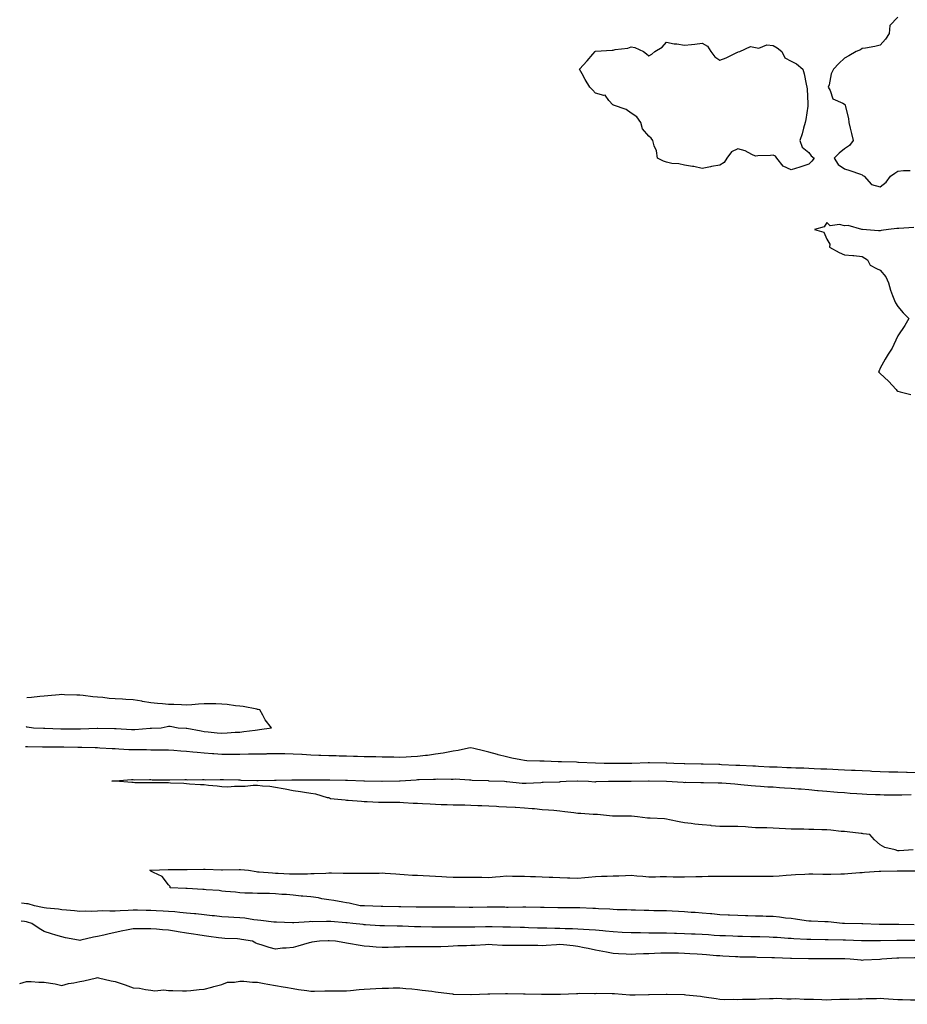
# Model space of a CAD drawing. Extents: x 923159 to 929392, y 7352500 to 7364161.
# Drawn here: x 923159 to 923359, y 7353186 to 7353407 of the extents above; entities that cross this region are included whole.
import ezdxf

# ---------------------------------------------------------------- set-up
doc = ezdxf.new("R2010")
doc.units = 0
doc.header["$MEASUREMENT"] = 0
doc.layers.add('LANDFILL_CONTOURS', color=7, linetype='CONTINUOUS')

# ---------------------------------------------------------------- blocks, each defined once
blk = doc.blocks.new('28')
at = {"layer": 'LANDFILL_CONTOURS', "color": 7, "linetype": 'CONTINUOUS'}
for points in [[(923212.91, 7353247.62), (923213.32, 7353247.68), (923216.06, 7353248.09), (923214.65, 7353249.83), (923214.1, 7353250.9), (923213.41, 7353252.09), (923213.01, 7353252.19), (923212.91, 7353252.21), (923212.77, 7353252.23), (923209.65, 7353252.83), (923208.91, 7353252.92), (923207.97, 7353253.03), (923206.11, 7353253.29), (923204.91, 7353253.42), (923203.55, 7353253.45), (923202.28, 7353253.46), (923200.91, 7353253.49), (923199.59, 7353253.42), (923198.09, 7353253.27), (923196.91, 7353253.19), (923195.77, 7353253.23), (923194.11, 7353253.29), (923192.91, 7353253.32), (923191.56, 7353253.44), (923190.37, 7353253.55), (923188.91, 7353253.67), (923187, 7353254), (923186.85, 7353254.03), (923184.91, 7353254.35), (923183.25, 7353254.43), (923182.51, 7353254.48), (923180.91, 7353254.56), (923179.5, 7353254.68), (923178.13, 7353254.87), (923176.91, 7353254.98), (923175.89, 7353255.07), (923173.67, 7353255.33), (923172.91, 7353255.4), (923172.25, 7353255.43), (923169.48, 7353255.52), (923168.91, 7353255.54), (923168.31, 7353255.49), (923165.74, 7353255.26), (923164.91, 7353255.2), (923163.93, 7353255.11), (923162.08, 7353254.92), (923160.99, 7353254.82)], [(923160.83, 7353248.34), (923160.91, 7353248.33), (923161.12, 7353248.3), (923162.48, 7353248.09), (923164.79, 7353247.97), (923164.91, 7353247.96), (923165.04, 7353247.96), (923168.66, 7353247.84), (923168.91, 7353247.83), (923169.17, 7353247.83), (923172.7, 7353247.88), (923172.91, 7353247.88), (923173.12, 7353247.88), (923176.82, 7353248), (923176.91, 7353248), (923177, 7353248), (923180.74, 7353247.92), (923180.91, 7353247.91), (923181.11, 7353247.89), (923184.52, 7353247.7), (923184.91, 7353247.67), (923185.31, 7353247.69), (923188.79, 7353247.97), (923188.91, 7353247.97), (923189.03, 7353247.97), (923191.22, 7353248.09), (923192.6, 7353248.4), (923192.91, 7353248.47), (923193.28, 7353248.46), (923195.02, 7353248.09), (923196.83, 7353248.01), (923196.91, 7353248), (923197.02, 7353247.98), (923200.22, 7353247.4), (923200.91, 7353247.27), (923201.83, 7353247.17), (923203.8, 7353246.98), (923204.91, 7353246.85), (923206.08, 7353246.92), (923207.9, 7353247.08), (923208.91, 7353247.13), (923209.79, 7353247.21), (923212.39, 7353247.57), (923212.91, 7353247.62)]]:
    blk.add_lwpolyline(points, dxfattribs=at)
blk = doc.blocks.new('29')
at = {"layer": 'LANDFILL_CONTOURS', "color": 7, "linetype": 'CONTINUOUS'}
for points in [[(923159.41, 7353190.61), (923159.45, 7353190.63), (923160.91, 7353191.04), (923161.97, 7353191.03), (923163.73, 7353190.91), (923164.91, 7353190.9), (923166.35, 7353190.65), (923167.35, 7353190.53), (923168.91, 7353190.19), (923170.36, 7353190.64), (923171.55, 7353190.73), (923172.91, 7353191.03), (923173.82, 7353191.18), (923176.69, 7353191.87), (923176.91, 7353191.92), (923177.12, 7353191.88), (923180.02, 7353191.21), (923180.91, 7353191.06), (923182.45, 7353190.55), (923183.16, 7353190.34), (923184.91, 7353189.66), (923186.34, 7353189.52), (923187.71, 7353189.29), (923188.91, 7353189.13), (923189.79, 7353188.97), (923191.85, 7353189.15), (923192.91, 7353189.02), (923193.85, 7353189.03), (923196.04, 7353188.96), (923196.91, 7353188.96), (923197.87, 7353189.05), (923199.77, 7353189.23), (923200.91, 7353189.34), (923202.59, 7353189.77), (923203.09, 7353189.91), (923204.91, 7353190.39), (923206.12, 7353190.88), (923207.71, 7353190.88), (923208.91, 7353191.15), (923209.85, 7353191.15), (923211.74, 7353190.92), (923212.91, 7353190.92), (923214.36, 7353190.64), (923215.24, 7353190.42), (923216.91, 7353190.14), (923218.67, 7353189.85), (923219.23, 7353189.77), (923220.91, 7353189.5), (923222.1, 7353189.28), (923223.98, 7353189.02), (923224.91, 7353188.86), (923225.7, 7353188.88), (923228.03, 7353188.97), (923228.91, 7353188.99), (923229.77, 7353188.96), (923232.04, 7353188.96), (923232.91, 7353188.93), (923233.82, 7353189), (923235.76, 7353189.24), (923236.91, 7353189.32), (923238.2, 7353189.38), (923239.52, 7353189.48), (923240.91, 7353189.55), (923242.36, 7353189.54), (923243.39, 7353189.61), (923244.91, 7353189.61), (923246.29, 7353189.46), (923247.62, 7353189.38), (923248.91, 7353189.26), (923249.93, 7353189.11), (923252.14, 7353188.86), (923252.91, 7353188.76), (923253.5, 7353188.68), (923256.74, 7353188.26), (923256.91, 7353188.23), (923257.04, 7353188.22), (923260.87, 7353188.13), (923260.91, 7353188.13), (923260.95, 7353188.13), (923264.71, 7353188.29), (923264.91, 7353188.29), (923265.12, 7353188.3), (923268.65, 7353188.35), (923268.91, 7353188.36), (923269.16, 7353188.34), (923272.72, 7353188.28), (923272.91, 7353188.27), (923273.08, 7353188.26), (923276.79, 7353188.21), (923276.91, 7353188.2), (923277.01, 7353188.19), (923280.8, 7353188.2), (923280.91, 7353188.19), (923281.02, 7353188.2), (923284.64, 7353188.36), (923284.91, 7353188.38), (923285.22, 7353188.4), (923288.66, 7353188.34), (923288.91, 7353188.37), (923289.22, 7353188.4), (923292.66, 7353188.34), (923292.91, 7353188.37), (923293.17, 7353188.35), (923296.66, 7353188.09), (923296.87, 7353188.05), (923296.91, 7353188.04), (923296.95, 7353188.05), (923297.86, 7353188.09), (923300.86, 7353188.14), (923300.91, 7353188.14), (923300.96, 7353188.14), (923304.8, 7353188.2), (923304.91, 7353188.2), (923305.01, 7353188.19), (923308.89, 7353188.11), (923308.91, 7353188.11), (923308.93, 7353188.11), (923309.23, 7353188.09), (923312.56, 7353187.74), (923312.91, 7353187.7), (923313.39, 7353187.61), (923316.05, 7353187.23), (923316.91, 7353187.07), (923317.96, 7353187.04), (923319.89, 7353187.07), (923320.91, 7353187.04), (923321.95, 7353187.05), (923323.92, 7353187.1), (923324.91, 7353187.12), (923325.82, 7353187.18), (923328.03, 7353187.21), (923328.91, 7353187.27), (923329.7, 7353187.3), (923331.96, 7353187.14), (923332.91, 7353187.17), (923333.8, 7353187.2), (923335.87, 7353187.05), (923336.91, 7353187.07), (923337.94, 7353187.06), (923339.8, 7353186.98), (923340.91, 7353186.97), (923342, 7353187), (923343.89, 7353187.07), (923344.91, 7353187.1), (923345.89, 7353187.11), (923347.99, 7353187.17), (923348.91, 7353187.17), (923349.78, 7353187.21), (923352.09, 7353187.27), (923352.91, 7353187.31), (923353.73, 7353187.27), (923355.87, 7353187.05), (923356.91, 7353187.01), (923358, 7353187), (923359.78, 7353186.96), (923360.91, 7353186.94), (923362.04, 7353186.96), (923363.87, 7353187.05), (923364.91, 7353187.07), (923365.84, 7353187.16), (923368.26, 7353187.44), (923368.91, 7353187.5), (923369.41, 7353187.59), (923372.53, 7353188.09), (923372.86, 7353188.14), (923372.91, 7353188.14), (923372.97, 7353188.15), (923376.57, 7353188.43), (923376.91, 7353188.47), (923377.26, 7353188.44), (923380.88, 7353188.12), (923380.91, 7353188.12), (923380.94, 7353188.12), (923384.87, 7353188.13), (923384.91, 7353188.13), (923384.96, 7353188.14), (923388.53, 7353188.47), (923388.91, 7353188.49), (923389.45, 7353188.63), (923391.74, 7353189.26), (923392.91, 7353189.54), (923394.51, 7353189.69), (923395.24, 7353189.76), (923396.91, 7353189.92), (923398.8, 7353189.98), (923399.02, 7353189.98), (923400.91, 7353190.04), (923402.8, 7353189.98), (923403.03, 7353189.97), (923404.91, 7353189.91), (923406.72, 7353189.9), (923407.16, 7353189.84), (923408.91, 7353189.82), (923410.53, 7353189.71), (923411.52, 7353189.48), (923412.91, 7353189.35), (923413.94, 7353189.12), (923415.65, 7353188.09), (923416.68, 7353187.86), (923416.91, 7353187.83), (923417.24, 7353187.76), (923419.92, 7353187.1), (923420.91, 7353186.92), (923422.13, 7353186.87), (923423.6, 7353186.78), (923424.91, 7353186.72), (923426.21, 7353186.79), (923427.75, 7353186.93), (923428.91, 7353187), (923429.89, 7353187.11), (923432.2, 7353187.38), (923432.91, 7353187.46), (923433.58, 7353187.42), (923436.13, 7353187.31), (923436.91, 7353187.27), (923437.85, 7353187.15), (923439.71, 7353186.89), (923440.91, 7353186.73), (923442.39, 7353186.61), (923443.41, 7353186.59), (923444.91, 7353186.45), (923446.5, 7353186.5), (923447.42, 7353186.6), (923448.91, 7353186.65), (923450.17, 7353186.83), (923452.12, 7353187.3), (923452.91, 7353187.43), (923453.46, 7353187.54), (923455.34, 7353188.09), (923453.25, 7353188.43), (923452.91, 7353188.51), (923452.38, 7353188.62), (923449.89, 7353189.07), (923448.91, 7353189.31), (923447.4, 7353189.6), (923446.52, 7353189.7), (923444.91, 7353190.08), (923443.05, 7353190.23), (923442.69, 7353190.31), (923440.91, 7353190.5), (923439.18, 7353190.36), (923438.59, 7353190.41), (923436.91, 7353190.19), (923435.07, 7353190.25), (923434.66, 7353190.34), (923432.91, 7353190.42), (923431.88, 7353191.06), (923430.86, 7353192.09), (923429.14, 7353192.32), (923428.91, 7353192.36), (923428.6, 7353192.4), (923425.62, 7353192.8), (923424.91, 7353192.9), (923424.05, 7353192.95), (923421.86, 7353193.04), (923420.91, 7353193.11), (923419.93, 7353193.07), (923417.73, 7353192.91), (923416.91, 7353192.88), (923416.09, 7353192.91), (923413.75, 7353192.93), (923412.91, 7353192.97), (923412, 7353193), (923409.88, 7353193.06), (923408.91, 7353193.09), (923407.82, 7353193.18), (923406.1, 7353193.28), (923404.91, 7353193.37), (923403.61, 7353193.39), (923402.21, 7353193.39), (923400.91, 7353193.41), (923399.51, 7353193.49), (923398.35, 7353193.53), (923396.91, 7353193.61), (923395.27, 7353193.73), (923394.59, 7353193.77), (923392.91, 7353193.9), (923390.97, 7353194.15), (923390.83, 7353194.17), (923388.91, 7353194.42), (923387.25, 7353194.43), (923386.57, 7353194.42), (923384.91, 7353194.43), (923383.29, 7353194.46), (923382.52, 7353194.48), (923380.91, 7353194.52), (923379.3, 7353194.48), (923378.53, 7353194.47), (923376.91, 7353194.43), (923375.41, 7353194.59), (923374.28, 7353194.72), (923372.91, 7353194.87), (923371.79, 7353194.97), (923369.87, 7353195.13), (923368.91, 7353195.21), (923368.17, 7353195.35), (923364.93, 7353196.07), (923364.9, 7353196.08), (923364.81, 7353196.09), (923361.16, 7353196.34), (923360.91, 7353196.36), (923360.64, 7353196.36), (923357.15, 7353196.33), (923356.91, 7353196.33), (923356.68, 7353196.32), (923353.34, 7353196.09), (923352.97, 7353196.03), (923352.91, 7353196.02), (923352.83, 7353196.01), (923349.18, 7353195.82), (923348.91, 7353195.8), (923348.65, 7353195.83), (923346.16, 7353196.09), (923344.96, 7353196.14), (923344.91, 7353196.14), (923344.86, 7353196.14), (923341, 7353196.18), (923340.82, 7353196.18), (923336.97, 7353196.15), (923336.91, 7353196.15), (923336.84, 7353196.16), (923333.02, 7353196.21), (923332.91, 7353196.21), (923332.78, 7353196.22), (923329.2, 7353196.38), (923328.91, 7353196.4), (923328.59, 7353196.41), (923325.3, 7353196.48), (923324.91, 7353196.5), (923324.49, 7353196.51), (923321.37, 7353196.55), (923320.91, 7353196.57), (923320.4, 7353196.59), (923317.57, 7353196.75), (923316.91, 7353196.79), (923316.14, 7353196.86), (923313.86, 7353197.04), (923312.91, 7353197.12), (923311.81, 7353197.19), (923310.11, 7353197.29), (923308.91, 7353197.36), (923307.61, 7353197.39), (923306.23, 7353197.41), (923304.91, 7353197.44), (923303.61, 7353197.39), (923302.15, 7353197.33), (923300.91, 7353197.29), (923299.74, 7353197.26), (923297.99, 7353197.17), (923296.91, 7353197.14), (923295.8, 7353197.2), (923294.07, 7353197.25), (923292.91, 7353197.32), (923291.37, 7353197.63), (923290.6, 7353197.78), (923288.91, 7353198.13), (923287.27, 7353198.45), (923286.36, 7353198.64), (923284.91, 7353198.93), (923283.86, 7353199.04), (923281.74, 7353199.26), (923280.91, 7353199.34), (923280.11, 7353199.29), (923277.83, 7353199.17), (923276.91, 7353199.1), (923275.93, 7353199.11), (923273.85, 7353199.15), (923272.91, 7353199.16), (923271.97, 7353199.15), (923269.88, 7353199.12), (923268.91, 7353199.12), (923268, 7353199.18), (923265.67, 7353199.33), (923264.91, 7353199.38), (923264.15, 7353199.33), (923261.82, 7353199.18), (923260.91, 7353199.12), (923259.9, 7353199.08), (923257.96, 7353199.04), (923256.91, 7353198.99), (923255.75, 7353198.93), (923254.12, 7353198.88), (923252.91, 7353198.81), (923251.64, 7353198.82), (923250.14, 7353198.86), (923248.91, 7353198.87), (923247.66, 7353198.84), (923246.17, 7353198.83), (923244.91, 7353198.8), (923243.58, 7353198.76), (923242.27, 7353198.73), (923240.91, 7353198.69), (923239.61, 7353198.79), (923238.06, 7353198.94), (923236.91, 7353199.03), (923235.99, 7353199.17), (923233.37, 7353199.63), (923232.91, 7353199.7), (923232.56, 7353199.74), (923230.43, 7353200.09), (923229.02, 7353200.2), (923228.91, 7353200.21), (923228.8, 7353200.2), (923226.82, 7353200.09), (923225.13, 7353199.87), (923224.91, 7353199.84), (923224.55, 7353199.73), (923221.97, 7353199.03), (923220.91, 7353198.67), (923219.35, 7353198.53), (923218.49, 7353198.51), (923216.91, 7353198.34), (923215.53, 7353198.71), (923213.7, 7353199.3), (923212.91, 7353199.53), (923212.51, 7353199.69), (923211.75, 7353200.09), (923209.33, 7353200.51), (923208.91, 7353200.59), (923208.38, 7353200.62), (923205.54, 7353200.72), (923204.91, 7353200.76), (923204.12, 7353200.88), (923201.98, 7353201.16), (923200.91, 7353201.33), (923199.45, 7353201.55), (923198.5, 7353201.68), (923196.91, 7353201.94), (923195.06, 7353202.24), (923194.7, 7353202.3), (923192.91, 7353202.6), (923191.51, 7353202.69), (923190.21, 7353202.79), (923188.91, 7353202.88), (923187.71, 7353202.89), (923186.08, 7353202.92), (923184.91, 7353202.93), (923183.42, 7353202.6), (923182.57, 7353202.43), (923180.91, 7353202.05), (923179.27, 7353201.73), (923178.31, 7353201.49), (923176.91, 7353201.19), (923175.99, 7353201.01), (923173.14, 7353200.33), (923172.91, 7353200.27), (923172.67, 7353200.33), (923169.7, 7353200.88), (923168.91, 7353201.07), (923167.5, 7353201.5), (923166.59, 7353201.76), (923164.91, 7353202.3), (923163.8, 7353202.98), (923162.14, 7353204.09), (923161.19, 7353204.37), (923160.91, 7353204.43), (923160.49, 7353204.51), (923159.75, 7353204.65)], [(923172.99, 7352989.07), (923174.36, 7352990.64), (923174.91, 7352992.09), (923175.57, 7352993.43), (923176.67, 7352995.85), (923176.78, 7352996.09), (923176.74, 7352996.26), (923176.26, 7352999.44), (923176.05, 7353000.09), (923175.62, 7353001.38), (923175.34, 7353002.52), (923174.66, 7353004.09), (923174.33, 7353005.51), (923174.17, 7353006.83), (923173.92, 7353008.09), (923173.68, 7353008.86), (923172.91, 7353011.61), (923172.63, 7353011.81), (923172.56, 7353012.09), (923170.53, 7353013.71), (923169.85, 7353015.15), (923169.28, 7353016.09), (923169.12, 7353016.3), (923168.91, 7353016.54), (923167.91, 7353017.09), (923166.6, 7353017.56)]]:
    blk.add_lwpolyline(points, dxfattribs=at)
blk = doc.blocks.new('30')
at = {"layer": 'LANDFILL_CONTOURS', "color": 7, "linetype": 'CONTINUOUS'}
blk.add_lwpolyline([(923360.76, 7353200.24), (923357.11, 7353200.29), (923356.91, 7353200.3), (923356.71, 7353200.29), (923353.04, 7353200.22), (923352.91, 7353200.22), (923352.78, 7353200.22), (923349.03, 7353200.21), (923348.91, 7353200.21), (923348.78, 7353200.22), (923345.18, 7353200.36), (923344.91, 7353200.37), (923344.63, 7353200.37), (923341.24, 7353200.42), (923340.91, 7353200.42), (923340.57, 7353200.43), (923337.32, 7353200.5), (923336.91, 7353200.51), (923336.47, 7353200.53), (923333.5, 7353200.68), (923332.91, 7353200.71), (923332.26, 7353200.74), (923329.74, 7353200.92), (923328.91, 7353200.97), (923328.01, 7353201), (923325.89, 7353201.07), (923324.91, 7353201.09), (923323.88, 7353201.12), (923321.99, 7353201.17), (923320.91, 7353201.19), (923319.77, 7353201.23), (923318.12, 7353201.3), (923316.91, 7353201.34), (923315.57, 7353201.43), (923314.34, 7353201.52), (923312.91, 7353201.61), (923311.32, 7353201.68), (923310.54, 7353201.72), (923308.91, 7353201.79), (923307.15, 7353201.85), (923306.68, 7353201.86), (923304.91, 7353201.93), (923303.07, 7353201.93), (923302.74, 7353201.92), (923300.91, 7353201.92), (923299.04, 7353201.96), (923298.78, 7353201.96), (923296.91, 7353202), (923294.92, 7353202.1), (923294.9, 7353202.1), (923292.91, 7353202.2), (923291.19, 7353202.37), (923290.59, 7353202.41), (923288.91, 7353202.57), (923287.51, 7353202.69), (923286.25, 7353202.75), (923284.91, 7353202.85), (923283.71, 7353202.89), (923282.07, 7353202.93), (923280.91, 7353202.97), (923279.79, 7353202.97), (923277.98, 7353203.02), (923276.91, 7353203.03), (923275.87, 7353203.05), (923273.85, 7353203.15), (923272.91, 7353203.18), (923272, 7353203.18), (923269.77, 7353203.23), (923268.91, 7353203.23), (923268.08, 7353203.25), (923265.68, 7353203.32), (923264.91, 7353203.34), (923264.14, 7353203.32), (923261.74, 7353203.26), (923260.91, 7353203.24), (923260.06, 7353203.24), (923257.73, 7353203.27), (923256.91, 7353203.27), (923256.08, 7353203.26), (923253.76, 7353203.24), (923252.91, 7353203.23), (923252.07, 7353203.25), (923249.66, 7353203.34), (923248.91, 7353203.36), (923248.19, 7353203.37), (923245.54, 7353203.46), (923244.91, 7353203.47), (923244.29, 7353203.47), (923241.45, 7353203.55), (923240.91, 7353203.56), (923240.41, 7353203.58), (923237.2, 7353203.8), (923236.91, 7353203.82), (923236.66, 7353203.84), (923234.35, 7353204.09), (923233.04, 7353204.22), (923232.91, 7353204.23), (923232.76, 7353204.24), (923229.36, 7353204.54), (923228.91, 7353204.57), (923228.43, 7353204.57), (923225.32, 7353204.5), (923224.91, 7353204.51), (923224.49, 7353204.5), (923221.08, 7353204.25), (923220.91, 7353204.25), (923220.74, 7353204.26), (923217.18, 7353204.36), (923216.91, 7353204.37), (923216.6, 7353204.4), (923213.62, 7353204.8), (923212.91, 7353204.85), (923212.05, 7353204.95), (923210.08, 7353205.26), (923208.91, 7353205.38), (923207.55, 7353205.45), (923206.34, 7353205.52), (923204.91, 7353205.59), (923203.22, 7353205.78), (923202.67, 7353205.85), (923200.91, 7353206.04), (923199.05, 7353206.23), (923198.75, 7353206.25), (923196.91, 7353206.43), (923195.4, 7353206.58), (923194.32, 7353206.68), (923192.91, 7353206.81), (923191.69, 7353206.87), (923190.07, 7353206.93), (923188.91, 7353206.98), (923187.83, 7353207.01), (923185.93, 7353207.07), (923184.91, 7353207.09), (923183.84, 7353207.02), (923182.03, 7353206.97), (923180.91, 7353206.9), (923179.68, 7353206.86), (923178.08, 7353206.92), (923176.91, 7353206.88), (923175.64, 7353206.82), (923174.17, 7353206.83), (923172.91, 7353206.76), (923171.73, 7353206.91), (923169.94, 7353207.06), (923168.91, 7353207.18), (923168.11, 7353207.29), (923165.45, 7353207.55), (923164.91, 7353207.62), (923164.54, 7353207.72), (923162.72, 7353208.09), (923161.3, 7353208.48), (923160.91, 7353208.53), (923160.41, 7353208.59), (923159.85, 7353208.69)], dxfattribs=at)

msp = doc.modelspace()

# ---------------------------------------------------------------- linework, layer by layer
at = {"layer": 'LANDFILL_CONTOURS', "color": 7, "linetype": 'CONTINUOUS'}
for points in [[(923356.91, 7353407.78), (923355.09, 7353405.91), (923354.93, 7353404.09), (923354.16, 7353402.84), (923352.91, 7353401.49), (923351.76, 7353401.24), (923349.68, 7353400.86), (923348.91, 7353400.72), (923348.51, 7353400.49), (923347.58, 7353400.09), (923345.91, 7353399.09), (923344.91, 7353398.56), (923343.65, 7353397.35), (923342.45, 7353396.09), (923341.95, 7353395.05), (923341.44, 7353392.62), (923341.26, 7353392.09), (923341.72, 7353391.28), (923342.26, 7353389.44), (923344.53, 7353388.47), (923344.91, 7353388.22), (923344.99, 7353388.17), (923345.07, 7353388.09), (923345.09, 7353387.91), (923345.81, 7353384.99), (923345.86, 7353384.09), (923346.18, 7353382.82), (923346.49, 7353381.67), (923346.84, 7353380.09), (923346.05, 7353378.95), (923344.91, 7353378.23), (923343.75, 7353377.25), (923342.59, 7353376.09), (923343.52, 7353374.7), (923344.91, 7353373.73), (923346.13, 7353373.31), (923348.51, 7353372.49), (923348.91, 7353372.35), (923349.06, 7353372.24), (923349.34, 7353372.09), (923351.03, 7353370.21), (923352.91, 7353369.7), (923354.31, 7353370.69), (923355.3, 7353372.09), (923356.23, 7353372.76), (923356.91, 7353373.22), (923358.18, 7353373.36), (923359.67, 7353373.33)], [(923336.91, 7353374.72), (923334.91, 7353374.09), (923332.91, 7353373.48), (923331.12, 7353374.3), (923329.68, 7353376.09), (923329.41, 7353376.59), (923328.91, 7353376.79), (923328.3, 7353376.7), (923325.46, 7353376.64), (923324.91, 7353376.57), (923324.05, 7353376.95), (923322.6, 7353377.78), (923320.91, 7353378.24), (923319.5, 7353377.5), (923318.42, 7353376.09), (923317.88, 7353375.12), (923316.91, 7353374.53), (923315.03, 7353374.21), (923314.81, 7353374.19), (923312.91, 7353373.79), (923311.06, 7353374.24), (923310.77, 7353374.23), (923308.91, 7353374.51), (923307.68, 7353374.86), (923306.07, 7353374.93), (923304.91, 7353375.17), (923304.23, 7353375.41), (923302.87, 7353376.09), (923302.6, 7353377.79), (923302.11, 7353378.89), (923301.8, 7353380.09), (923301.41, 7353380.59), (923300.91, 7353381.05), (923299.52, 7353382.7), (923299.12, 7353384.09), (923298.25, 7353385.43), (923296.91, 7353386.23), (923295.83, 7353387.01), (923292.98, 7353388.02), (923292.91, 7353388.05), (923292.89, 7353388.07), (923292.79, 7353388.09), (923291.91, 7353389.09), (923291.08, 7353390.26), (923290.8, 7353390.2), (923288.91, 7353390.73), (923288.26, 7353391.44), (923287.64, 7353392.09), (923286.62, 7353393.8), (923285.91, 7353395.09), (923285.35, 7353396.09), (923287.04, 7353397.96), (923288.29, 7353399.46), (923288.81, 7353400.09), (923288.91, 7353400.13), (923288.95, 7353400.13), (923292.64, 7353400.36), (923292.91, 7353400.39), (923293.33, 7353400.51), (923296.19, 7353400.81), (923296.91, 7353401.15), (923297.78, 7353400.96), (923299.71, 7353400.09), (923300.41, 7353399.59), (923300.91, 7353399.13), (923301.55, 7353399.45), (923302.27, 7353400.09), (923303.91, 7353401.09), (923304.91, 7353402.21), (923306.61, 7353401.79), (923307.22, 7353401.78), (923308.91, 7353401.48), (923310.49, 7353401.67), (923311.27, 7353401.73), (923312.91, 7353401.97), (923314.08, 7353401.26), (923314.88, 7353400.09), (923315.73, 7353398.91), (923316.91, 7353398.14), (923318.34, 7353398.66), (923320.67, 7353399.85), (923320.91, 7353399.96), (923321.02, 7353399.98), (923321.38, 7353400.09), (923323.76, 7353401.24), (923324.91, 7353400.98), (923325.67, 7353400.85), (923327.45, 7353401.55), (923328.91, 7353401.45), (923329.75, 7353400.93), (923330.85, 7353400.09), (923331.51, 7353398.69), (923332.91, 7353397.88), (923334.11, 7353397.29), (923335.52, 7353396.09), (923335.88, 7353395.06), (923336.29, 7353392.71), (923336.45, 7353392.09), (923336.55, 7353391.72), (923336.66, 7353388.34), (923336.71, 7353388.09), (923336.65, 7353387.83), (923336.22, 7353384.78), (923336.05, 7353384.09), (923335.7, 7353382.88), (923335.43, 7353381.57), (923334.86, 7353380.09), (923335.43, 7353378.61), (923336.91, 7353377.41), (923337.44, 7353376.62), (923338.09, 7353376.09), (923337.6, 7353375.4), (923336.91, 7353374.72)], [(923360.5, 7353360.5), (923357.14, 7353360.32), (923356.91, 7353360.29), (923356.71, 7353360.29), (923354.8, 7353360.09), (923353.13, 7353359.87), (923352.91, 7353359.79), (923352.58, 7353359.76), (923348.95, 7353360.05), (923348.91, 7353360.04), (923348.87, 7353360.05), (923348.82, 7353360.09), (923345.78, 7353360.96), (923344.91, 7353360.9), (923343.81, 7353361.19), (923341.68, 7353360.86), (923340.91, 7353361.63), (923340.33, 7353360.67), (923338.16, 7353360.09), (923340.28, 7353359.46), (923340.91, 7353357.89), (923341.59, 7353356.77), (923341.57, 7353356.09), (923343.7, 7353354.88), (923344.91, 7353354.36), (923346.79, 7353354.21), (923347.05, 7353354.23), (923348.91, 7353354.04), (923350.08, 7353353.26), (923350.67, 7353352.09), (923352.13, 7353351.31), (923352.91, 7353350.95), (923354.23, 7353349.41), (923354.79, 7353348.09), (923355.28, 7353346.46), (923355.75, 7353345.25), (923356.15, 7353344.09), (923356.4, 7353343.58), (923356.91, 7353342.8), (923358.15, 7353341.33), (923359.38, 7353340.09), (923358.48, 7353338.52), (923356.91, 7353336.16), (923356.89, 7353336.11), (923356.87, 7353336.09), (923356.83, 7353336.01), (923355.63, 7353333.37), (923354.77, 7353332.09), (923354.08, 7353330.92), (923352.91, 7353328.9), (923352.68, 7353328.32), (923352.59, 7353328.09), (923352.73, 7353327.91), (923352.91, 7353327.73), (923354.84, 7353326.02), (923356.53, 7353324.09), (923356.7, 7353323.88), (923356.91, 7353323.73), (923357.41, 7353323.59), (923359.81, 7353322.99)], [(923360.91, 7353237.95), (923358.99, 7353238.01), (923358.84, 7353238.02), (923356.91, 7353238.07), (923354.95, 7353238.13), (923354.87, 7353238.13), (923352.91, 7353238.19), (923351.1, 7353238.28), (923350.7, 7353238.3), (923348.91, 7353238.39), (923347.29, 7353238.47), (923346.5, 7353238.5), (923344.91, 7353238.58), (923343.46, 7353238.64), (923342.31, 7353238.69), (923340.91, 7353238.75), (923339.63, 7353238.81), (923338.12, 7353238.88), (923336.91, 7353238.93), (923335.79, 7353238.97), (923333.96, 7353239.04), (923332.91, 7353239.08), (923331.93, 7353239.11), (923329.8, 7353239.2), (923328.91, 7353239.23), (923328.08, 7353239.26), (923325.61, 7353239.39), (923324.91, 7353239.42), (923324.27, 7353239.45), (923321.39, 7353239.61), (923320.91, 7353239.63), (923320.47, 7353239.64), (923317.22, 7353239.78), (923316.91, 7353239.8), (923316.62, 7353239.8), (923313.12, 7353239.88), (923312.91, 7353239.89), (923312.71, 7353239.89), (923309, 7353240), (923308.91, 7353240), (923308.83, 7353240.01), (923306.52, 7353240.09), (923304.98, 7353240.16), (923304.91, 7353240.16), (923304.84, 7353240.16), (923301.04, 7353240.22), (923300.91, 7353240.22), (923300.78, 7353240.22), (923297.11, 7353240.09), (923296.91, 7353240.08), (923296.9, 7353240.08), (923292.94, 7353240.06), (923292.88, 7353240.06), (923290.88, 7353240.09), (923288.94, 7353240.12), (923288.88, 7353240.12), (923285.12, 7353240.3), (923284.91, 7353240.31), (923284.68, 7353240.32), (923281.27, 7353240.45), (923280.91, 7353240.46), (923280.54, 7353240.46), (923277.38, 7353240.56), (923276.91, 7353240.56), (923276.42, 7353240.58), (923273.5, 7353240.68), (923272.91, 7353240.69), (923272.14, 7353240.86), (923270.07, 7353241.25), (923268.91, 7353241.52), (923266.99, 7353242.01), (923266.86, 7353242.04), (923264.91, 7353242.6), (923263.7, 7353242.88), (923261.55, 7353243.45), (923260.91, 7353243.6), (923260.33, 7353243.51), (923258.03, 7353242.97), (923256.91, 7353242.81), (923255.37, 7353242.55), (923254.62, 7353242.38), (923252.91, 7353242.13), (923251.12, 7353241.88), (923250.65, 7353241.83), (923248.91, 7353241.61), (923247.46, 7353241.54), (923246.3, 7353241.48), (923244.91, 7353241.41), (923243.56, 7353241.44), (923242.29, 7353241.47), (923240.91, 7353241.5), (923239.48, 7353241.52), (923238.37, 7353241.55), (923236.91, 7353241.57), (923235.38, 7353241.63), (923234.48, 7353241.66), (923232.91, 7353241.71), (923231.27, 7353241.73), (923230.56, 7353241.74), (923228.91, 7353241.75), (923227.15, 7353241.85), (923226.68, 7353241.86), (923224.91, 7353241.96), (923222.94, 7353242.06), (923222.88, 7353242.06), (923220.91, 7353242.17), (923219.02, 7353242.2), (923218.8, 7353242.2), (923216.91, 7353242.23), (923215.01, 7353242.19), (923214.82, 7353242.18), (923212.91, 7353242.13), (923210.94, 7353242.12), (923210.88, 7353242.12), (923208.91, 7353242.11), (923206.89, 7353242.11), (923204.91, 7353242.11), (923203.06, 7353242.24), (923202.74, 7353242.26), (923200.91, 7353242.39), (923199.34, 7353242.52), (923198.37, 7353242.63), (923196.91, 7353242.76), (923195.66, 7353242.84), (923194.05, 7353242.95), (923192.91, 7353243.03), (923191.86, 7353243.04), (923189.93, 7353243.07), (923188.91, 7353243.08), (923187.91, 7353243.09), (923185.91, 7353243.09), (923184.91, 7353243.1), (923183.97, 7353243.15), (923181.71, 7353243.29), (923180.91, 7353243.33), (923180.18, 7353243.36), (923177.47, 7353243.53), (923176.91, 7353243.55), (923176.38, 7353243.56), (923173.37, 7353243.63), (923172.91, 7353243.64), (923172.46, 7353243.64), (923169.3, 7353243.7), (923168.91, 7353243.7), (923168.53, 7353243.71), (923165.26, 7353243.74), (923164.91, 7353243.75), (923164.57, 7353243.75), (923161.2, 7353243.8), (923160.91, 7353243.8), (923160.72, 7353243.8)], [(923360.34, 7353220.67), (923357.23, 7353220.41), (923356.91, 7353220.45), (923356.35, 7353220.65), (923354.02, 7353221.2), (923352.91, 7353221.79), (923351.69, 7353222.87), (923350.61, 7353224.09), (923349.1, 7353224.28), (923348.91, 7353224.3), (923348.68, 7353224.32), (923345.51, 7353224.69), (923344.91, 7353224.74), (923344.2, 7353224.8), (923341.86, 7353225.04), (923340.91, 7353225.12), (923339.85, 7353225.15), (923338.05, 7353225.23), (923336.91, 7353225.25), (923335.74, 7353225.26), (923334.09, 7353225.27), (923332.91, 7353225.28), (923331.64, 7353225.36), (923330.26, 7353225.44), (923328.91, 7353225.53), (923327.42, 7353225.58), (923326.41, 7353225.59), (923324.91, 7353225.63), (923323.24, 7353225.76), (923322.63, 7353225.81), (923320.91, 7353225.93), (923319.08, 7353225.92), (923318.73, 7353225.91), (923316.91, 7353225.89), (923314.92, 7353226.08), (923314.91, 7353226.09), (923312.91, 7353226.29), (923311.26, 7353226.44), (923310.44, 7353226.56), (923308.91, 7353226.71), (923307.76, 7353226.94), (923305.58, 7353227.42), (923304.91, 7353227.56), (923304.4, 7353227.58), (923301.24, 7353227.76), (923300.91, 7353227.77), (923300.62, 7353227.8), (923298.4, 7353228.09), (923297.03, 7353228.21), (923296.91, 7353228.22), (923296.77, 7353228.23), (923293.04, 7353228.22), (923292.91, 7353228.23), (923292.76, 7353228.24), (923289.38, 7353228.56), (923288.91, 7353228.6), (923288.38, 7353228.62), (923285.63, 7353228.81), (923284.91, 7353228.85), (923284.05, 7353228.95), (923282.04, 7353229.22), (923280.91, 7353229.35), (923279.54, 7353229.46), (923278.38, 7353229.56), (923276.91, 7353229.67), (923275.17, 7353229.83), (923274.69, 7353229.87), (923272.91, 7353230.03), (923270.95, 7353230.13), (923270.86, 7353230.14), (923268.91, 7353230.25), (923267.17, 7353230.35), (923266.62, 7353230.38), (923264.91, 7353230.49), (923263.38, 7353230.56), (923262.45, 7353230.55), (923260.91, 7353230.62), (923259.49, 7353230.67), (923258.34, 7353230.66), (923256.91, 7353230.7), (923255.58, 7353230.76), (923254.22, 7353230.78), (923252.91, 7353230.84), (923251.71, 7353230.89), (923250.02, 7353230.98), (923248.91, 7353231.03), (923247.9, 7353231.08), (923245.77, 7353231.23), (923244.91, 7353231.27), (923244.09, 7353231.27), (923241.71, 7353231.29), (923240.91, 7353231.29), (923240.13, 7353231.31), (923237.55, 7353231.45), (923236.91, 7353231.46), (923236.32, 7353231.5), (923233.26, 7353231.74), (923232.91, 7353231.76), (923232.61, 7353231.79), (923229.31, 7353232.09), (923229.09, 7353232.27), (923228.91, 7353232.31), (923228.65, 7353232.35), (923226.01, 7353233.19), (923224.91, 7353233.32), (923223.47, 7353233.53), (923222.54, 7353233.72), (923220.91, 7353233.93), (923219.11, 7353234.29), (923218.64, 7353234.36), (923216.91, 7353234.69), (923215.67, 7353234.85), (923214.04, 7353234.96), (923212.91, 7353235.09), (923211.91, 7353235.09), (923210.13, 7353234.87), (923208.91, 7353234.87), (923207.73, 7353234.91), (923206.24, 7353234.76), (923204.91, 7353234.79), (923203.79, 7353234.97), (923201.9, 7353235.1), (923200.91, 7353235.23), (923200.11, 7353235.29), (923197.58, 7353235.42), (923196.91, 7353235.47), (923196.34, 7353235.52), (923193.36, 7353235.64), (923192.91, 7353235.68), (923192.5, 7353235.68), (923189.33, 7353235.67), (923188.91, 7353235.67), (923188.52, 7353235.7), (923185.28, 7353235.72), (923184.91, 7353235.75), (923184.6, 7353235.78), (923180.95, 7353236.05), (923180.91, 7353236.05), (923180.88, 7353236.06), (923180.15, 7353236.09), (923180.86, 7353236.14), (923180.91, 7353236.14), (923180.96, 7353236.14), (923184.56, 7353236.44), (923184.91, 7353236.42), (923185.23, 7353236.41), (923188.57, 7353236.43), (923188.91, 7353236.42), (923189.23, 7353236.41), (923192.59, 7353236.4), (923192.91, 7353236.4), (923193.19, 7353236.37), (923196.55, 7353236.45), (923196.91, 7353236.42), (923197.21, 7353236.39), (923200.54, 7353236.46), (923200.91, 7353236.43), (923201.23, 7353236.41), (923204.52, 7353236.48), (923204.91, 7353236.45), (923205.26, 7353236.44), (923208.64, 7353236.36), (923208.91, 7353236.35), (923209.16, 7353236.34), (923212.74, 7353236.26), (923212.91, 7353236.26), (923213.07, 7353236.25), (923216.71, 7353236.29), (923216.91, 7353236.29), (923217.11, 7353236.29), (923220.63, 7353236.37), (923220.91, 7353236.37), (923221.18, 7353236.36), (923224.61, 7353236.39), (923224.91, 7353236.38), (923225.19, 7353236.37), (923228.64, 7353236.36), (923228.91, 7353236.35), (923229.17, 7353236.35), (923232.66, 7353236.34), (923232.91, 7353236.34), (923233.15, 7353236.33), (923236.84, 7353236.16), (923236.91, 7353236.15), (923236.97, 7353236.15), (923240.89, 7353236.11), (923240.91, 7353236.11), (923240.93, 7353236.11), (923244.85, 7353236.15), (923244.91, 7353236.15), (923244.98, 7353236.16), (923248.61, 7353236.39), (923248.91, 7353236.42), (923249.27, 7353236.45), (923252.49, 7353236.51), (923252.91, 7353236.55), (923253.4, 7353236.58), (923256.48, 7353236.52), (923256.91, 7353236.56), (923257.39, 7353236.57), (923260.61, 7353236.39), (923260.91, 7353236.4), (923261.16, 7353236.34), (923264.8, 7353236.2), (923264.91, 7353236.18), (923264.99, 7353236.17), (923268.48, 7353236.09), (923268.85, 7353236.03), (923268.91, 7353236.03), (923268.97, 7353236.03), (923272.43, 7353235.61), (923272.91, 7353235.61), (923273.34, 7353235.66), (923276.61, 7353235.8), (923276.91, 7353235.82), (923277.16, 7353235.84), (923280.78, 7353235.96), (923280.91, 7353235.96), (923281.02, 7353235.98), (923282.29, 7353236.09), (923284.87, 7353236.13), (923284.91, 7353236.13), (923284.95, 7353236.13), (923287.32, 7353236.09), (923288.78, 7353235.96), (923288.91, 7353235.96), (923289.03, 7353235.97), (923291.85, 7353236.09), (923292.9, 7353236.1), (923292.92, 7353236.1), (923296.89, 7353236.11), (923296.93, 7353236.11), (923300.85, 7353236.15), (923300.91, 7353236.15), (923300.97, 7353236.15), (923304.91, 7353236.09), (923308.64, 7353235.82), (923308.91, 7353235.81), (923309.18, 7353235.82), (923312.62, 7353235.8), (923312.91, 7353235.81), (923313.19, 7353235.81), (923316.5, 7353235.68), (923316.91, 7353235.68), (923317.33, 7353235.67), (923320.27, 7353235.45), (923320.91, 7353235.42), (923321.64, 7353235.36), (923323.93, 7353235.11), (923324.91, 7353235.03), (923326.03, 7353234.97), (923327.66, 7353234.84), (923328.91, 7353234.78), (923330.31, 7353234.69), (923331.41, 7353234.59), (923332.91, 7353234.5), (923334.61, 7353234.39), (923335.16, 7353234.34), (923336.91, 7353234.23), (923338.83, 7353234.01), (923339, 7353234), (923340.91, 7353233.8), (923342.49, 7353233.67), (923343.36, 7353233.64), (923344.91, 7353233.52), (923346.22, 7353233.39), (923347.68, 7353233.33), (923348.91, 7353233.22), (923349.96, 7353233.14), (923351.89, 7353233.11), (923352.91, 7353233.05), (923353.83, 7353233.01), (923355.99, 7353233.01), (923356.91, 7353232.98), (923357.8, 7353232.98), (923359.95, 7353233.05)], [(923360.6, 7353203.78), (923357.14, 7353203.86), (923356.91, 7353203.87), (923356.68, 7353203.86), (923353.13, 7353203.87), (923352.91, 7353203.86), (923352.69, 7353203.87), (923349.01, 7353203.99), (923348.91, 7353203.99), (923348.81, 7353203.99), (923344.92, 7353204.08), (923344.9, 7353204.08), (923344.47, 7353204.09), (923341.26, 7353204.44), (923340.91, 7353204.47), (923340.52, 7353204.48), (923337.44, 7353204.62), (923336.91, 7353204.62), (923336.3, 7353204.7), (923333.91, 7353205.09), (923332.91, 7353205.21), (923331.68, 7353205.32), (923330.33, 7353205.51), (923328.91, 7353205.63), (923327.33, 7353205.67), (923326.54, 7353205.72), (923324.91, 7353205.76), (923323.2, 7353205.8), (923322.65, 7353205.83), (923320.91, 7353205.86), (923319.06, 7353205.94), (923318.78, 7353205.96), (923316.91, 7353206.03), (923315.06, 7353206.24), (923314.75, 7353206.25), (923312.91, 7353206.44), (923311.37, 7353206.55), (923310.42, 7353206.58), (923308.91, 7353206.68), (923307.6, 7353206.78), (923306.15, 7353206.85), (923304.91, 7353206.93), (923303.78, 7353206.96), (923302.03, 7353206.97), (923300.91, 7353207), (923299.86, 7353207.04), (923297.94, 7353207.06), (923296.91, 7353207.1), (923295.97, 7353207.15), (923293.8, 7353207.2), (923292.91, 7353207.25), (923292.13, 7353207.31), (923289.59, 7353207.41), (923288.91, 7353207.45), (923288.31, 7353207.49), (923285.39, 7353207.61), (923284.91, 7353207.64), (923284.46, 7353207.64), (923281.39, 7353207.61), (923280.91, 7353207.62), (923280.45, 7353207.63), (923277.34, 7353207.66), (923276.91, 7353207.68), (923276.51, 7353207.69), (923273.27, 7353207.73), (923272.91, 7353207.75), (923272.57, 7353207.75), (923269.28, 7353207.72), (923268.91, 7353207.72), (923268.55, 7353207.73), (923265.26, 7353207.74), (923264.91, 7353207.75), (923264.56, 7353207.74), (923261.32, 7353207.68), (923260.91, 7353207.67), (923260.5, 7353207.68), (923257.27, 7353207.73), (923256.91, 7353207.73), (923256.55, 7353207.73), (923253.26, 7353207.74), (923252.91, 7353207.74), (923252.57, 7353207.75), (923249.23, 7353207.77), (923248.91, 7353207.78), (923248.61, 7353207.79), (923245.16, 7353207.84), (923244.91, 7353207.85), (923244.67, 7353207.85), (923241.11, 7353207.89), (923240.91, 7353207.89), (923240.72, 7353207.9), (923236.95, 7353208.04), (923236.87, 7353208.05), (923235.96, 7353208.09), (923233.5, 7353208.68), (923232.91, 7353208.77), (923232.12, 7353208.88), (923230.09, 7353209.27), (923228.91, 7353209.41), (923227.33, 7353209.67), (923226.65, 7353209.83), (923224.91, 7353210.08), (923223.08, 7353210.26), (923222.73, 7353210.27), (923220.91, 7353210.43), (923219.41, 7353210.59), (923218.38, 7353210.62), (923216.91, 7353210.76), (923215.62, 7353210.8), (923214.19, 7353210.81), (923212.91, 7353210.85), (923211.76, 7353210.94), (923210.06, 7353210.94), (923208.91, 7353211.02), (923207.94, 7353211.12), (923205.7, 7353211.3), (923204.91, 7353211.38), (923204.3, 7353211.48), (923201.34, 7353211.66), (923200.91, 7353211.72), (923200.58, 7353211.76), (923197.06, 7353211.94), (923196.91, 7353211.96), (923196.79, 7353211.97), (923193.26, 7353212.09), (923193.25, 7353212.43), (923192.91, 7353212.81), (923191.49, 7353214.67), (923189.47, 7353215.53), (923188.91, 7353215.85), (923188.8, 7353215.98), (923188.65, 7353216.09), (923188.89, 7353216.11), (923188.91, 7353216.11), (923188.93, 7353216.11), (923192.78, 7353216.22), (923192.91, 7353216.22), (923193.04, 7353216.22), (923196.76, 7353216.24), (923196.91, 7353216.24), (923197.06, 7353216.24), (923200.73, 7353216.27), (923200.91, 7353216.27), (923201.09, 7353216.27), (923204.82, 7353216.18), (923204.91, 7353216.18), (923205, 7353216.18), (923208.75, 7353216.25), (923208.91, 7353216.26), (923209.07, 7353216.25), (923210.86, 7353216.09), (923212.59, 7353215.77), (923212.91, 7353215.74), (923213.27, 7353215.73), (923216.28, 7353215.46), (923216.91, 7353215.43), (923217.57, 7353215.43), (923220.09, 7353215.27), (923220.91, 7353215.26), (923221.71, 7353215.29), (923224.11, 7353215.29), (923224.91, 7353215.31), (923225.64, 7353215.36), (923228.23, 7353215.41), (923228.91, 7353215.45), (923229.54, 7353215.46), (923232.2, 7353215.38), (923232.91, 7353215.39), (923233.59, 7353215.41), (923236.22, 7353215.4), (923236.91, 7353215.42), (923237.56, 7353215.44), (923240.26, 7353215.44), (923240.91, 7353215.46), (923241.58, 7353215.42), (923244.04, 7353215.22), (923244.91, 7353215.17), (923245.87, 7353215.13), (923247.79, 7353214.97), (923248.91, 7353214.93), (923250.13, 7353214.87), (923251.6, 7353214.78), (923252.91, 7353214.72), (923254.35, 7353214.65), (923255.41, 7353214.59), (923256.91, 7353214.52), (923258.48, 7353214.52), (923259.35, 7353214.53), (923260.91, 7353214.53), (923262.5, 7353214.5), (923263.32, 7353214.5), (923264.91, 7353214.46), (923266.43, 7353214.57), (923267.48, 7353214.66), (923268.91, 7353214.77), (923270.25, 7353214.75), (923271.54, 7353214.72), (923272.91, 7353214.7), (923274.33, 7353214.67), (923275.44, 7353214.62), (923276.91, 7353214.59), (923278.49, 7353214.51), (923279.3, 7353214.48), (923280.91, 7353214.4), (923282.65, 7353214.35), (923283.17, 7353214.35), (923284.91, 7353214.3), (923286.54, 7353214.46), (923287.35, 7353214.53), (923288.91, 7353214.68), (923290.28, 7353214.71), (923291.56, 7353214.74), (923292.91, 7353214.77), (923294.18, 7353214.82), (923295.7, 7353214.88), (923296.91, 7353214.92), (923298.18, 7353214.82), (923299.54, 7353214.72), (923300.91, 7353214.61), (923302.39, 7353214.61), (923303.45, 7353214.63), (923304.91, 7353214.63), (923306.39, 7353214.61), (923307.43, 7353214.61), (923308.91, 7353214.58), (923311.46, 7353214.64), (923312.91, 7353214.68), (923314.29, 7353214.71), (923315.54, 7353214.71), (923316.91, 7353214.75), (923318.26, 7353214.74), (923319.55, 7353214.74), (923320.91, 7353214.73), (923322.28, 7353214.72), (923323.57, 7353214.75), (923324.91, 7353214.73), (923326.28, 7353214.72), (923327.57, 7353214.75), (923328.91, 7353214.75), (923330.19, 7353214.81), (923331.77, 7353214.95), (923332.91, 7353215.01), (923333.92, 7353215.08), (923336.02, 7353215.2), (923336.91, 7353215.26), (923337.77, 7353215.23), (923340.03, 7353215.21), (923340.91, 7353215.17), (923341.81, 7353215.19), (923344.07, 7353215.25), (923344.91, 7353215.27), (923345.69, 7353215.31), (923348.34, 7353215.52), (923348.91, 7353215.56), (923349.4, 7353215.6), (923352.69, 7353215.87), (923352.91, 7353215.89), (923353.11, 7353215.89), (923356.78, 7353215.96), (923356.91, 7353215.96), (923357.04, 7353215.96), (923360.75, 7353215.93)]]:
    msp.add_lwpolyline(points, dxfattribs=at)

# ---------------------------------------------------------------- block references
at = {"layer": 'LANDFILL_CONTOURS'}
for name in ['30', '28', '29']:
    msp.add_blockref(name, (0, 0), dxfattribs=at)

doc.saveas('drawing.dxf')
